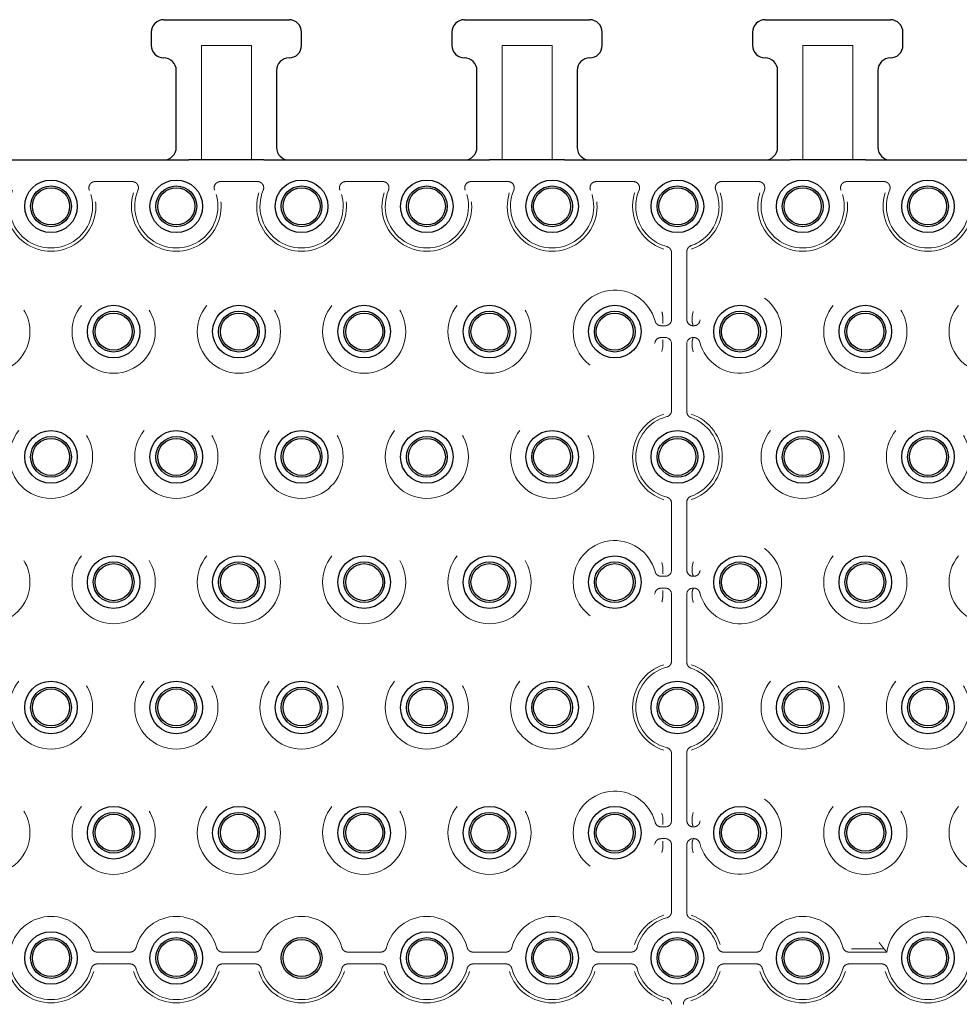
# Model space of a CAD drawing. Units: millimetres. Extents: x 11 to 205, y 5 to 292.
# Drawn here: x 81 to 88, y 221 to 229 of the extents above; entities that cross this region are included whole.
import ezdxf

# ---------------------------------------------------------------- set-up
doc = ezdxf.new("R2010")
doc.units = ezdxf.units.MM
doc.linetypes.add('HIDDEN', pattern=[1.905, 1.27, -0.635])

msp = doc.modelspace()

# ---------------------------------------------------------------- linework, layer by layer
at = {"color": 7, "linetype": 'Continuous', "lineweight": 25}
for p, q in [((81.813, 228.8325), (82.813, 228.8325)), ((84.213, 228.8325), (85.213, 228.8325)), ((86.613, 228.8325), (87.613, 228.8325)), ((81.713, 228.7325), (81.713, 228.6275)), ((82.913, 228.6275), (82.913, 228.7325)), ((84.113, 228.7325), (84.113, 228.6275)), ((85.313, 228.6275), (85.313, 228.7325)), ((86.513, 228.7325), (86.513, 228.6275)), ((87.713, 228.6275), (87.713, 228.7325)), ((81.913, 227.8125), (81.913, 228.4275)), ((82.713, 228.4275), (82.713, 227.8125)), ((84.313, 227.8125), (84.313, 228.4275)), ((85.113, 228.4275), (85.113, 227.8125)), ((86.713, 227.8125), (86.713, 228.4275)), ((87.513, 228.4275), (87.513, 227.8125)), ((80.213, 227.7125), (82.013, 227.7125)), ((82.613, 227.7125), (82.013, 227.7125)), ((82.613, 227.7125), (84.413, 227.7125)), ((85.013, 227.7125), (84.413, 227.7125)), ((85.013, 227.7125), (86.813, 227.7125)), ((87.413, 227.7125), (86.813, 227.7125)), ((87.413, 227.7125), (89.213, 227.7125))]:
    msp.add_line(p, q, dxfattribs=at)
at = {"color": 7, "linetype": 'HIDDEN', "lineweight": 18}
for p, q in [((82.113, 227.7125), (82.113, 228.6275)), ((82.113, 228.6275), (82.513, 228.6275)), ((82.513, 228.6275), (82.513, 227.7125)), ((84.513, 228.6275), (84.913, 228.6275)), ((84.513, 227.7125), (84.513, 228.6275)), ((84.913, 228.6275), (84.913, 227.7125)), ((86.913, 227.7125), (86.913, 228.6275)), ((86.913, 228.6275), (87.313, 228.6275)), ((87.313, 228.6275), (87.313, 227.7125)), ((81.2652, 227.5404), (81.5608, 227.5404)), ((82.2652, 227.5404), (82.5608, 227.5404)), ((83.2652, 227.5404), (83.5608, 227.5404)), ((84.2652, 227.5404), (84.5608, 227.5404)), ((85.2652, 227.5404), (85.5608, 227.5404)), ((86.2652, 227.5404), (86.5608, 227.5404)), ((87.2652, 227.5404), (87.5608, 227.5404)), ((85.866, 226.4395), (85.866, 226.973)), ((85.988, 226.9814), (85.988, 226.9538)), ((85.988, 226.9538), (85.988, 226.4657)), ((85.7958, 226.4657), (85.796, 226.4638)), ((85.796, 226.4162), (85.796, 226.4638)), ((85.988, 226.4657), (85.988, 226.4396)), ((86.0309, 226.4635), (86.0311, 226.4657)), ((86.0309, 226.4163), (86.0309, 226.4635)), ((85.7825, 226.3895), (85.816, 226.3895)), ((86.0309, 226.4163), (86.0309, 226.4163)), ((86.038, 226.3895), (86.0435, 226.3895)), ((85.816, 226.2954), (85.7825, 226.2954)), ((86.0435, 226.2954), (86.038, 226.2954)), ((85.796, 226.2212), (85.7958, 226.2192)), ((85.796, 226.2688), (85.796, 226.2687)), ((85.796, 226.2687), (85.796, 226.2212)), ((85.866, 225.712), (85.866, 226.2454)), ((85.988, 226.2454), (85.988, 226.2192)), ((85.988, 226.2192), (85.988, 225.7311)), ((86.0309, 226.2686), (86.0309, 226.2214)), ((86.0309, 226.2686), (86.0309, 226.2686)), ((86.0311, 226.2192), (86.0309, 226.2214)), ((85.988, 225.7311), (85.988, 225.7035)), ((85.866, 224.4395), (85.866, 224.973)), ((85.988, 224.9814), (85.988, 224.9538)), ((85.988, 224.9538), (85.988, 224.4657)), ((85.7825, 224.3895), (85.816, 224.3895)), ((85.7958, 224.4657), (85.796, 224.4638)), ((85.796, 224.4162), (85.796, 224.4638)), ((85.796, 224.4162), (85.796, 224.4162)), ((85.988, 224.4657), (85.988, 224.4396)), ((86.0309, 224.4635), (86.0311, 224.4657)), ((86.0309, 224.4635), (86.0309, 224.4163)), ((86.0309, 224.4163), (86.0309, 224.4163)), ((86.038, 224.3895), (86.0435, 224.3895)), ((85.816, 224.2954), (85.7825, 224.2954)), ((85.796, 224.2687), (85.796, 224.2212)), ((85.866, 223.712), (85.866, 224.2454)), ((85.988, 224.2454), (85.988, 224.2192)), ((86.0309, 224.2686), (86.0309, 224.2214)), ((86.0309, 224.2686), (86.0309, 224.2686)), ((86.0435, 224.2954), (86.038, 224.2954)), ((85.796, 224.2212), (85.7958, 224.2192)), ((85.988, 224.2192), (85.988, 223.7311)), ((86.0311, 224.2192), (86.0309, 224.2214)), ((85.988, 223.7311), (85.988, 223.7035)), ((85.988, 222.9814), (85.988, 222.9538)), ((85.866, 222.4395), (85.866, 222.973)), ((85.988, 222.9538), (85.988, 222.4657)), ((85.7958, 222.4657), (85.796, 222.4638)), ((85.796, 222.4638), (85.796, 222.4162)), ((85.988, 222.4657), (85.988, 222.4396)), ((86.0309, 222.4635), (86.0311, 222.4657)), ((86.0309, 222.4635), (86.0309, 222.4163)), ((85.7825, 222.3895), (85.816, 222.3895)), ((86.0309, 222.4163), (86.0309, 222.4163)), ((86.038, 222.3895), (86.0435, 222.3895)), ((85.816, 222.2954), (85.7825, 222.2954)), ((85.796, 222.2687), (85.796, 222.2212)), ((86.0309, 222.2686), (86.0309, 222.2214)), ((86.0309, 222.2686), (86.0309, 222.2686)), ((86.0435, 222.2954), (86.038, 222.2954)), ((85.796, 222.2212), (85.7958, 222.2192)), ((85.866, 221.712), (85.866, 222.2454)), ((85.988, 222.2454), (85.988, 222.2192)), ((85.988, 222.2192), (85.988, 221.7311)), ((86.0311, 222.2192), (86.0309, 222.2214)), ((85.988, 221.7311), (85.988, 221.7035)), ((87.3023, 221.4158), (87.5623, 221.4158)), ((81.2825, 221.3895), (81.5435, 221.3895)), ((82.2825, 221.3895), (82.5435, 221.3895)), ((83.2825, 221.3895), (83.5435, 221.3895)), ((84.2825, 221.3895), (84.5435, 221.3895)), ((85.2825, 221.3895), (85.5435, 221.3895)), ((86.2825, 221.3895), (86.5435, 221.3895)), ((87.2825, 221.3895), (87.5843, 221.3895)), ((81.5435, 221.2954), (81.2825, 221.2954)), ((82.5435, 221.2954), (82.2825, 221.2954)), ((83.5435, 221.2954), (83.2825, 221.2954)), ((84.5435, 221.2954), (84.2825, 221.2954)), ((85.5435, 221.2954), (85.2825, 221.2954)), ((86.5435, 221.2954), (86.2825, 221.2954)), ((87.5435, 221.2954), (87.2825, 221.2954))]:
    msp.add_line(p, q, dxfattribs=at)
at = {"color": 7, "linetype": 'HIDDEN', "lineweight": 18, "flags": 128}
for points in [[(86.038, 226.5039), (86.038, 226.5039), (86.0379, 226.5032), (86.0311, 226.4657)], [(85.7958, 226.2192), (85.7899, 226.1857), (85.7897, 226.185), (85.7897, 226.185)], [(86.038, 226.181), (86.038, 226.181), (86.0379, 226.1817), (86.0311, 226.2192)], [(85.7958, 224.4657), (85.7899, 224.4992), (85.7897, 224.4999), (85.7897, 224.4999)], [(86.038, 224.5039), (86.038, 224.5039), (86.0379, 224.5032), (86.0311, 224.4657)], [(86.038, 224.181), (86.038, 224.181), (86.0379, 224.1817), (86.0311, 224.2192)], [(86.038, 222.5039), (86.038, 222.5039), (86.0379, 222.5032), (86.0311, 222.4657)], [(85.7958, 222.4657), (85.7899, 222.4992), (85.7897, 222.4999), (85.7897, 222.4999)], [(85.7958, 222.2192), (85.7899, 222.1857), (85.7897, 222.185), (85.7897, 222.185)], [(86.0311, 222.2192), (86.0379, 222.1817), (86.038, 222.181), (86.038, 222.181)]]:
    msp.add_lwpolyline(points, dxfattribs=at)
at = {"color": 7, "linetype": 'Continuous', "lineweight": 25}
for centre, radius in [((80.913, 227.3425), 0.21), ((81.913, 227.3425), 0.21), ((82.913, 227.3425), 0.21), ((83.913, 227.3425), 0.21), ((84.913, 227.3425), 0.21), ((85.913, 227.3425), 0.21), ((86.913, 227.3425), 0.21), ((87.913, 227.3425), 0.21), ((80.913, 227.3425), 0.1627), ((80.913, 227.3425), 0.1478), ((81.913, 227.3425), 0.1627), ((81.913, 227.3425), 0.1478), ((82.913, 227.3425), 0.1627), ((82.913, 227.3425), 0.1478), ((83.913, 227.3425), 0.1627), ((83.913, 227.3425), 0.1478), ((84.913, 227.3425), 0.1627), ((84.913, 227.3425), 0.1478), ((85.913, 227.3425), 0.1627), ((85.913, 227.3425), 0.1478), ((86.913, 227.3425), 0.1627), ((86.913, 227.3425), 0.1478), ((87.913, 227.3425), 0.1627), ((87.913, 227.3425), 0.1478), ((81.413, 226.3425), 0.21), ((82.413, 226.3425), 0.21), ((83.413, 226.3425), 0.21), ((84.413, 226.3425), 0.21), ((85.413, 226.3425), 0.21), ((86.413, 226.3425), 0.21), ((87.413, 226.3425), 0.21), ((81.413, 226.3425), 0.1627), ((81.413, 226.3425), 0.1478), ((82.413, 226.3425), 0.1627), ((82.413, 226.3425), 0.1478), ((83.413, 226.3425), 0.1627), ((83.413, 226.3425), 0.1478), ((84.413, 226.3425), 0.1627), ((84.413, 226.3425), 0.1478), ((85.413, 226.3425), 0.1627), ((85.413, 226.3425), 0.1478), ((86.413, 226.3425), 0.1627), ((86.413, 226.3425), 0.1478), ((87.413, 226.3425), 0.1627), ((87.413, 226.3425), 0.1478), ((80.913, 225.3425), 0.21), ((80.913, 225.3425), 0.1627), ((80.913, 225.3425), 0.1478), ((81.913, 225.3425), 0.21), ((81.913, 225.3425), 0.1627), ((81.913, 225.3425), 0.1478), ((82.913, 225.3425), 0.21), ((82.913, 225.3425), 0.1627), ((82.913, 225.3425), 0.1478), ((83.913, 225.3425), 0.21), ((83.913, 225.3425), 0.1627), ((83.913, 225.3425), 0.1478), ((84.913, 225.3425), 0.21), ((84.913, 225.3425), 0.1627), ((84.913, 225.3425), 0.1478), ((85.913, 225.3425), 0.21), ((85.913, 225.3425), 0.1627), ((85.913, 225.3425), 0.1478), ((86.913, 225.3425), 0.21), ((86.913, 225.3425), 0.1627), ((86.913, 225.3425), 0.1478), ((87.913, 225.3425), 0.21), ((87.913, 225.3425), 0.1627), ((87.913, 225.3425), 0.1478), ((81.413, 224.3425), 0.21), ((82.413, 224.3425), 0.21), ((83.413, 224.3425), 0.21), ((84.413, 224.3425), 0.21), ((85.413, 224.3425), 0.21), ((86.413, 224.3425), 0.21), ((87.413, 224.3425), 0.21), ((81.413, 224.3425), 0.1627), ((81.413, 224.3425), 0.1478), ((82.413, 224.3425), 0.1627), ((82.413, 224.3425), 0.1478), ((83.413, 224.3425), 0.1627), ((83.413, 224.3425), 0.1478), ((84.413, 224.3425), 0.1627), ((84.413, 224.3425), 0.1478), ((85.413, 224.3425), 0.1627), ((85.413, 224.3425), 0.1478), ((86.413, 224.3425), 0.1627), ((86.413, 224.3425), 0.1478), ((87.413, 224.3425), 0.1627), ((87.413, 224.3425), 0.1478), ((80.913, 223.3425), 0.21), ((81.913, 223.3425), 0.21), ((82.913, 223.3425), 0.21), ((83.913, 223.3425), 0.21), ((84.913, 223.3425), 0.21), ((85.913, 223.3425), 0.21), ((86.913, 223.3425), 0.21), ((87.913, 223.3425), 0.21), ((80.913, 223.3425), 0.1627), ((80.913, 223.3425), 0.1478), ((81.913, 223.3425), 0.1627), ((81.913, 223.3425), 0.1478), ((82.913, 223.3425), 0.1627), ((82.913, 223.3425), 0.1478), ((83.913, 223.3425), 0.1627), ((83.913, 223.3425), 0.1478), ((84.913, 223.3425), 0.1627), ((84.913, 223.3425), 0.1478), ((85.913, 223.3425), 0.1627), ((85.913, 223.3425), 0.1478), ((86.913, 223.3425), 0.1627), ((86.913, 223.3425), 0.1478), ((87.913, 223.3425), 0.1627), ((87.913, 223.3425), 0.1478), ((81.413, 222.3425), 0.21), ((81.413, 222.3425), 0.1627), ((82.413, 222.3425), 0.21), ((82.413, 222.3425), 0.1627), ((83.413, 222.3425), 0.21), ((83.413, 222.3425), 0.1627), ((84.413, 222.3425), 0.21), ((84.413, 222.3425), 0.1627), ((85.413, 222.3425), 0.21), ((85.413, 222.3425), 0.1627), ((86.413, 222.3425), 0.21), ((86.413, 222.3425), 0.1627), ((87.413, 222.3425), 0.21), ((87.413, 222.3425), 0.1627), ((81.413, 222.3425), 0.1478), ((82.413, 222.3425), 0.1478), ((83.413, 222.3425), 0.1478), ((84.413, 222.3425), 0.1478), ((85.413, 222.3425), 0.1478), ((86.413, 222.3425), 0.1478), ((87.413, 222.3425), 0.1478), ((80.913, 221.3425), 0.21), ((80.913, 221.3425), 0.1627), ((80.913, 221.3425), 0.1478), ((81.913, 221.3425), 0.21), ((81.913, 221.3425), 0.1627), ((81.913, 221.3425), 0.1478), ((82.913, 221.3425), 0.1635), ((82.913, 221.3425), 0.1478), ((83.913, 221.3425), 0.21), ((83.913, 221.3425), 0.1627), ((83.913, 221.3425), 0.1478), ((84.913, 221.3425), 0.21), ((84.913, 221.3425), 0.1627), ((84.913, 221.3425), 0.1478), ((85.913, 221.3425), 0.21), ((85.913, 221.3425), 0.1627), ((85.913, 221.3425), 0.1478), ((86.913, 221.3425), 0.21), ((86.913, 221.3425), 0.1627), ((86.913, 221.3425), 0.1478), ((87.913, 221.3425), 0.21), ((87.913, 221.3425), 0.1627), ((87.913, 221.3425), 0.1478)]:
    msp.add_circle(centre, radius, dxfattribs=at)
at = {"color": 7, "linetype": 'HIDDEN', "lineweight": 18}
for centre in [(80.413, 226.3425), (81.413, 226.3425), (82.413, 226.3425), (83.413, 226.3425), (84.413, 226.3425), (87.413, 226.3425), (88.413, 226.3425), (80.913, 225.3425), (81.913, 225.3425), (82.913, 225.3425), (83.913, 225.3425), (84.913, 225.3425), (86.913, 225.3425), (87.913, 225.3425), (80.413, 224.3425), (81.413, 224.3425), (82.413, 224.3425), (83.413, 224.3425), (84.413, 224.3425), (87.413, 224.3425), (88.413, 224.3425), (80.913, 223.3425), (81.913, 223.3425), (82.913, 223.3425), (83.913, 223.3425), (84.913, 223.3425), (86.913, 223.3425), (87.913, 223.3425), (80.413, 222.3425), (81.413, 222.3425), (82.413, 222.3425), (83.413, 222.3425), (84.413, 222.3425), (87.413, 222.3425), (88.413, 222.3425)]:
    msp.add_circle(centre, 0.3321, dxfattribs=at)
at = {"color": 7, "linetype": 'Continuous', "lineweight": 25}
for centre, start, end in [((81.813, 228.7325), 90, 180), ((82.813, 228.7325), 0, 90), ((84.213, 228.7325), 90, 180), ((85.213, 228.7325), 0, 90), ((86.613, 228.7325), 90, 180), ((87.613, 228.7325), 0, 90), ((81.813, 228.6275), 180, 270), ((82.813, 228.6275), 270, 0), ((84.213, 228.6275), 180, 270), ((85.213, 228.6275), 270, 0), ((86.613, 228.6275), 180, 270), ((87.613, 228.6275), 270, 0), ((81.813, 228.4275), 0, 90), ((82.813, 228.4275), 90, 180), ((84.213, 228.4275), 0, 90), ((85.213, 228.4275), 90, 180), ((86.613, 228.4275), 0, 90), ((87.613, 228.4275), 90, 180), ((81.813, 227.8125), 270, 0), ((82.813, 227.8125), 180, 270), ((84.213, 227.8125), 270, 0), ((85.213, 227.8125), 180, 270), ((86.613, 227.8125), 270, 0), ((87.613, 227.8125), 180, 270)]:
    msp.add_arc(centre, 0.1, start, end, dxfattribs=at)
at = {"color": 7, "linetype": 'HIDDEN', "lineweight": 18}
for centre, radius, start, end in [((80.913, 227.3425), 0.3321, 157.21247, 22.78753), ((81.913, 227.3425), 0.3321, 157.21247, 22.78753), ((82.913, 227.3425), 0.3321, 157.21247, 22.78753), ((83.913, 227.3425), 0.3321, 157.21247, 22.78753), ((84.913, 227.3425), 0.3321, 157.21247, 22.78753), ((85.913, 227.3425), 0.3321, 157.21247, 255.28619), ((85.913, 227.3425), 0.3321, 289.09873, 22.78753), ((86.913, 227.3425), 0.3321, 157.21247, 22.78753), ((87.913, 227.3425), 0.3321, 157.21247, 22.78753), ((80.913, 227.3425), 0.3583, 162.6556, 17.3444), ((81.913, 227.3425), 0.3583, 162.6556, 17.3444), ((82.913, 227.3425), 0.3583, 162.6556, 17.3444), ((83.913, 227.3425), 0.3583, 162.6556, 17.3444), ((84.913, 227.3425), 0.3583, 162.6556, 17.3444), ((85.913, 227.3425), 0.3583, 162.6556, 252.4248), ((85.913, 227.3425), 0.3583, 287.82791, 17.3444), ((86.913, 227.3425), 0.3583, 162.6556, 17.3444), ((87.913, 227.3425), 0.3583, 162.6556, 17.3444), ((85.413, 226.3425), 0.3321, 14.71381, 345.28619), ((86.413, 226.3425), 0.3321, 194.71381, 165.28619), ((85.913, 225.3425), 0.3583, 107.5752, 252.4248), ((85.913, 225.3425), 0.3321, 104.71381, 255.28619), ((85.913, 225.3425), 0.3321, 289.09873, 70.90127), ((85.913, 225.3425), 0.3583, 287.82791, 72.17209), ((85.413, 224.3425), 0.3321, 14.71381, 345.28619), ((86.413, 224.3425), 0.3321, 194.71381, 165.28619), ((85.913, 223.3425), 0.3583, 107.5752, 252.4248), ((85.913, 223.3425), 0.3583, 287.82791, 72.17209), ((85.913, 223.3425), 0.3321, 104.71381, 255.28619), ((85.913, 223.3425), 0.3321, 289.09873, 70.90127), ((85.413, 222.3425), 0.3321, 14.71381, 345.28619), ((86.413, 222.3425), 0.3321, 194.71381, 165.28619), ((80.913, 221.3425), 0.3321, 14.71381, 165.28619), ((81.913, 221.3425), 0.3321, 14.71381, 165.28619), ((82.913, 221.3425), 0.3321, 14.71381, 165.28619), ((83.913, 221.3425), 0.3321, 14.71381, 165.28619), ((84.913, 221.3425), 0.3321, 14.71381, 165.28619), ((85.913, 221.3425), 0.3583, 107.5752, 162.4248), ((85.913, 221.3425), 0.3321, 104.71381, 165.28619), ((85.913, 221.3425), 0.3321, 14.71381, 70.90127), ((85.913, 221.3425), 0.3583, 17.5752, 72.17209), ((86.913, 221.3425), 0.3321, 14.71381, 165.28619), ((87.913, 221.3425), 0.3321, 14.71381, 171.85203), ((80.913, 221.3425), 0.3321, 194.71381, 345.28619), ((81.913, 221.3425), 0.3321, 194.71381, 345.28619), ((82.913, 221.3425), 0.3321, 194.71381, 345.28619), ((83.913, 221.3425), 0.3321, 194.71381, 345.28619), ((84.913, 221.3425), 0.3321, 194.71381, 345.28619), ((85.913, 221.3425), 0.3321, 194.71381, 255.28619), ((85.913, 221.3425), 0.3321, 284.71381, 345.28619), ((86.913, 221.3425), 0.3321, 194.71381, 345.28619), ((87.913, 221.3425), 0.3321, 194.71381, 345.28619), ((80.913, 221.3425), 0.3583, 197.5752, 342.4248), ((81.913, 221.3425), 0.3583, 197.5752, 342.4248), ((82.913, 221.3425), 0.3583, 197.5752, 342.4248), ((83.913, 221.3425), 0.3583, 197.5752, 342.4248), ((84.913, 221.3425), 0.3583, 197.5752, 342.4248), ((85.913, 221.3425), 0.3583, 197.5752, 252.4248), ((85.913, 221.3425), 0.3583, 287.5752, 342.4248), ((86.913, 221.3425), 0.3583, 197.5752, 342.4248), ((87.913, 221.3425), 0.3583, 197.5752, 342.4248)]:
    msp.add_arc(centre, radius, start, end, dxfattribs=at)
for centre, major_axis, ratio, start_param, end_param in [((85.8159, 226.4396), (-0.0354, 0.0354), 0.998783, 2.356803, 3.926382), ((86.038, 226.4396), (0, 0.05), 0.999391, 1.570796, 3.141593), ((85.8159, 226.2454), (-0.0354, -0.0354), 0.998783, 2.356803, 3.926382), ((86.038, 226.2454), (0, -0.05), 0.999391, 3.141593, 4.712389), ((85.8159, 224.4396), (-0.0354, 0.0354), 0.998783, 2.356803, 3.926382), ((86.038, 224.4396), (0, 0.05), 0.999391, 1.570796, 3.141593), ((85.8159, 224.2454), (-0.0354, -0.0354), 0.998783, 2.356803, 3.926382), ((86.038, 224.2454), (0, -0.05), 0.999391, 3.141593, 4.712389), ((85.8159, 222.4396), (-0.0354, 0.0354), 0.998783, 2.356803, 3.926382), ((86.038, 222.4396), (0, 0.05), 0.999391, 1.570796, 3.141593), ((85.8159, 222.2454), (-0.0354, -0.0354), 0.998783, 2.356803, 3.926382), ((86.038, 222.2454), (0, -0.05), 0.999391, 3.141593, 4.712389)]:
    msp.add_ellipse(centre, major_axis=major_axis, ratio=ratio, start_param=start_param, end_param=end_param, dxfattribs=at)
for points, knots in [([(81.2652, 227.5404), (81.2596, 227.5398), (81.2484, 227.5387), (81.2334, 227.5301), (81.222, 227.5174), (81.2156, 227.5016), (81.2145, 227.4854), (81.2177, 227.4756), (81.2192, 227.4711)], [0, 0, 0, 0, 0.17153, 0.343048, 0.514333, 0.68548, 0.856598, 1, 1, 1, 1]), ([(81.6069, 227.4711), (81.6086, 227.4765), (81.6119, 227.4873), (81.6097, 227.5044), (81.6024, 227.5198), (81.5904, 227.5319), (81.5758, 227.5392), (81.5655, 227.54), (81.5608, 227.5404)], [0, 0, 0, 0, 0.171533, 0.343056, 0.514394, 0.685483, 0.856603, 1, 1, 1, 1]), ([(82.2652, 227.5404), (82.2596, 227.5398), (82.2484, 227.5387), (82.2334, 227.5301), (82.222, 227.5174), (82.2156, 227.5016), (82.2145, 227.4854), (82.2177, 227.4756), (82.2192, 227.4711)], [0, 0, 0, 0, 0.171522, 0.343047, 0.514332, 0.68548, 0.856598, 1, 1, 1, 1]), ([(82.6069, 227.4711), (82.6086, 227.4765), (82.6119, 227.4873), (82.6097, 227.5044), (82.6024, 227.5198), (82.5904, 227.5319), (82.5758, 227.5392), (82.5655, 227.54), (82.5608, 227.5404)], [0, 0, 0, 0, 0.171534, 0.343058, 0.514396, 0.685483, 0.856603, 1, 1, 1, 1]), ([(83.2652, 227.5404), (83.2596, 227.5398), (83.2484, 227.5387), (83.2334, 227.5301), (83.222, 227.5174), (83.2156, 227.5016), (83.2145, 227.4854), (83.2177, 227.4756), (83.2192, 227.4711)], [0, 0, 0, 0, 0.171522, 0.343047, 0.514332, 0.68548, 0.856598, 1, 1, 1, 1]), ([(83.6069, 227.4711), (83.6086, 227.4765), (83.6119, 227.4873), (83.6097, 227.5044), (83.6024, 227.5198), (83.5904, 227.5319), (83.5758, 227.5392), (83.5655, 227.54), (83.5608, 227.5404)], [0, 0, 0, 0, 0.171533, 0.343057, 0.514395, 0.685483, 0.856603, 1, 1, 1, 1]), ([(84.2652, 227.5404), (84.2596, 227.5398), (84.2484, 227.5387), (84.2334, 227.5301), (84.222, 227.5174), (84.2156, 227.5016), (84.2145, 227.4854), (84.2177, 227.4756), (84.2192, 227.4711)], [0, 0, 0, 0, 0.171523, 0.343049, 0.51433, 0.685478, 0.856597, 1, 1, 1, 1]), ([(84.6069, 227.4711), (84.6086, 227.4765), (84.6119, 227.4873), (84.6097, 227.5044), (84.6024, 227.5198), (84.5904, 227.5319), (84.5758, 227.5392), (84.5655, 227.54), (84.5608, 227.5404)], [0, 0, 0, 0, 0.171533, 0.343057, 0.514399, 0.685482, 0.856602, 1, 1, 1, 1]), ([(85.2652, 227.5404), (85.2596, 227.5398), (85.2484, 227.5387), (85.2334, 227.5301), (85.222, 227.5174), (85.2156, 227.5016), (85.2145, 227.4854), (85.2177, 227.4756), (85.2192, 227.4711)], [0, 0, 0, 0, 0.17153, 0.343048, 0.514333, 0.68548, 0.856598, 1, 1, 1, 1]), ([(85.6069, 227.4711), (85.6086, 227.4765), (85.6119, 227.4873), (85.6097, 227.5044), (85.6024, 227.5198), (85.5904, 227.5319), (85.5758, 227.5392), (85.5655, 227.54), (85.5608, 227.5404)], [0, 0, 0, 0, 0.171533, 0.343056, 0.514394, 0.685483, 0.856603, 1, 1, 1, 1]), ([(86.2652, 227.5404), (86.2596, 227.5398), (86.2484, 227.5387), (86.2334, 227.5301), (86.222, 227.5174), (86.2156, 227.5016), (86.2145, 227.4854), (86.2177, 227.4756), (86.2192, 227.4711)], [0, 0, 0, 0, 0.171522, 0.343047, 0.514332, 0.68548, 0.856598, 1, 1, 1, 1]), ([(86.6069, 227.4711), (86.6086, 227.4765), (86.6119, 227.4873), (86.6097, 227.5044), (86.6024, 227.5198), (86.5904, 227.5319), (86.5758, 227.5392), (86.5655, 227.54), (86.5608, 227.5404)], [0, 0, 0, 0, 0.171534, 0.343058, 0.514396, 0.685483, 0.856603, 1, 1, 1, 1]), ([(87.2652, 227.5404), (87.2596, 227.5398), (87.2484, 227.5387), (87.2334, 227.5301), (87.222, 227.5174), (87.2156, 227.5016), (87.2145, 227.4854), (87.2177, 227.4756), (87.2192, 227.4711)], [0, 0, 0, 0, 0.171536, 0.343053, 0.514332, 0.685482, 0.856598, 1, 1, 1, 1]), ([(87.6069, 227.4711), (87.6086, 227.4765), (87.6119, 227.4873), (87.6097, 227.5044), (87.6024, 227.5198), (87.5904, 227.5319), (87.5758, 227.5392), (87.5655, 227.54), (87.5608, 227.5404)], [0, 0, 0, 0, 0.171532, 0.343054, 0.514395, 0.685477, 0.856596, 1, 1, 1, 1]), ([(85.866, 226.973), (85.8654, 226.9786), (85.8643, 226.9898), (85.8557, 227.0047), (85.8435, 227.016), (85.8334, 227.0196), (85.8287, 227.0213)], [0, 0, 0, 0, 0.256683, 0.513448, 0.770062, 1, 1, 1, 1]), ([(86.0217, 227.0287), (86.0165, 227.0263), (86.0063, 227.0216), (85.995, 227.0086), (85.9889, 226.9945), (85.9883, 226.9852), (85.988, 226.9814)], [0, 0, 0, 0, 0.272298, 0.544602, 0.817071, 1, 1, 1, 1]), ([(85.7958, 226.4657), (85.7942, 226.4769), (85.7925, 226.4884), (85.7898, 226.4996), (85.7897, 226.4999), (85.7897, 226.4999)], [0, 0, 0, 0, 0.979147, 0.999827, 1, 1, 1, 1]), ([(85.7342, 226.4268), (85.7362, 226.4215), (85.7401, 226.4109), (85.7522, 226.3987), (85.7669, 226.3909), (85.7775, 226.39), (85.7825, 226.3895)], [0, 0, 0, 0, 0.256771, 0.513487, 0.77007, 1, 1, 1, 1]), ([(85.7969, 226.4086), (85.7969, 226.4086), (85.7968, 226.4098), (85.7965, 226.4123), (85.7962, 226.4149), (85.796, 226.4162)], [0, 0, 0, 0, 0.008786, 0.515765, 1, 1, 1, 1]), ([(86.038, 226.3967), (86.038, 226.3967), (86.036, 226.4019), (86.0337, 226.4084), (86.0313, 226.4151), (86.0309, 226.4163)], [0, 0, 0, 0, 0.005025, 0.817046, 1, 1, 1, 1]), ([(86.0435, 226.3895), (86.0491, 226.3901), (86.0604, 226.3912), (86.0753, 226.3998), (86.0865, 226.412), (86.0901, 226.4221), (86.0919, 226.4268)], [0, 0, 0, 0, 0.256704, 0.513445, 0.770056, 1, 1, 1, 1]), ([(85.7825, 226.2954), (85.7769, 226.2948), (85.7657, 226.2937), (85.7508, 226.2851), (85.7395, 226.2729), (85.7359, 226.2629), (85.7342, 226.2581)], [0, 0, 0, 0, 0.256747, 0.513496, 0.770124, 1, 1, 1, 1]), ([(85.7969, 226.2764), (85.7969, 226.2763), (85.7968, 226.275), (85.7965, 226.2726), (85.7962, 226.27), (85.796, 226.2688)], [0, 0, 0, 0, 0.008787, 0.515766, 1, 1, 1, 1]), ([(86.038, 226.2882), (86.038, 226.2882), (86.036, 226.283), (86.0337, 226.2765), (86.0313, 226.2699), (86.0309, 226.2686)], [0, 0, 0, 0, 0.005025, 0.817046, 1, 1, 1, 1]), ([(86.0919, 226.2581), (86.0899, 226.2634), (86.086, 226.274), (86.0738, 226.2862), (86.0592, 226.294), (86.0486, 226.295), (86.0435, 226.2954)], [0, 0, 0, 0, 0.2566991, 0.5134251, 0.7700606, 1, 1, 1, 1]), ([(85.8287, 225.6636), (85.834, 225.6656), (85.8446, 225.6695), (85.8568, 225.6817), (85.8646, 225.6963), (85.8655, 225.7069), (85.866, 225.712)], [0, 0, 0, 0, 0.256723, 0.513476, 0.770059, 1, 1, 1, 1]), ([(85.988, 225.7035), (85.9886, 225.6979), (85.9897, 225.6866), (85.9983, 225.6717), (86.0096, 225.6614), (86.0182, 225.6577), (86.0217, 225.6562)], [0, 0, 0, 0, 0.272655, 0.545349, 0.817912, 1, 1, 1, 1]), ([(85.866, 224.973), (85.8654, 224.9786), (85.8643, 224.9898), (85.8557, 225.0047), (85.8435, 225.016), (85.8334, 225.0196), (85.8287, 225.0213)], [0, 0, 0, 0, 0.256693, 0.513467, 0.77009, 1, 1, 1, 1]), ([(86.0217, 225.0287), (86.0165, 225.0263), (86.0063, 225.0216), (85.995, 225.0085), (85.9889, 224.9945), (85.9883, 224.9852), (85.988, 224.9814)], [0, 0, 0, 0, 0.272303, 0.544684, 0.817068, 1, 1, 1, 1]), ([(85.7342, 224.4268), (85.7362, 224.4215), (85.7401, 224.4109), (85.7522, 224.3987), (85.7669, 224.3909), (85.7775, 224.39), (85.7825, 224.3895)], [0, 0, 0, 0, 0.2566991, 0.5134251, 0.7700606, 1, 1, 1, 1]), ([(85.7969, 224.4086), (85.7969, 224.4086), (85.7968, 224.4099), (85.7965, 224.4123), (85.7962, 224.4149), (85.796, 224.4162)], [0, 0, 0, 0, 0.008787, 0.515765, 1, 1, 1, 1]), ([(86.0309, 224.4163), (86.0313, 224.4151), (86.0337, 224.4084), (86.036, 224.4019), (86.038, 224.3967), (86.038, 224.3967)], [0, 0, 0, 0, 0.1829544, 0.9949753, 1, 1, 1, 1]), ([(86.0435, 224.3895), (86.0491, 224.3901), (86.0604, 224.3912), (86.0753, 224.3998), (86.0865, 224.412), (86.0901, 224.422), (86.0919, 224.4268)], [0, 0, 0, 0, 0.25673, 0.513439, 0.770129, 1, 1, 1, 1]), ([(85.7825, 224.2954), (85.7769, 224.2948), (85.7657, 224.2937), (85.7508, 224.2851), (85.7395, 224.2729), (85.7359, 224.2629), (85.7342, 224.2581)], [0, 0, 0, 0, 0.256715, 0.513446, 0.770056, 1, 1, 1, 1]), ([(85.7969, 224.2763), (85.7969, 224.2763), (85.7968, 224.2752), (85.7965, 224.2726), (85.7962, 224.27), (85.796, 224.2687)], [0, 0, 0, 0, 0.008786, 0.515765, 1, 1, 1, 1]), ([(86.038, 224.2882), (86.038, 224.2882), (86.036, 224.283), (86.0337, 224.2765), (86.0313, 224.2699), (86.0309, 224.2686)], [0, 0, 0, 0, 0.005025, 0.817046, 1, 1, 1, 1]), ([(86.0919, 224.2581), (86.0899, 224.2634), (86.086, 224.274), (86.0738, 224.2862), (86.0592, 224.294), (86.0486, 224.295), (86.0435, 224.2954)], [0, 0, 0, 0, 0.256771, 0.513487, 0.77007, 1, 1, 1, 1]), ([(85.7958, 224.2192), (85.7942, 224.208), (85.7925, 224.1965), (85.7898, 224.1853), (85.7897, 224.185), (85.7897, 224.185)], [0, 0, 0, 0, 0.979147, 0.999827, 1, 1, 1, 1]), ([(85.8287, 223.6636), (85.834, 223.6656), (85.8446, 223.6695), (85.8568, 223.6816), (85.8646, 223.6963), (85.8655, 223.7069), (85.866, 223.712)], [0, 0, 0, 0, 0.256718, 0.513404, 0.770063, 1, 1, 1, 1]), ([(85.988, 223.7035), (85.9886, 223.6979), (85.9897, 223.6866), (85.9983, 223.6717), (86.0096, 223.6614), (86.0182, 223.6577), (86.0217, 223.6563)], [0, 0, 0, 0, 0.272678, 0.545311, 0.817897, 1, 1, 1, 1]), ([(85.866, 222.973), (85.8654, 222.9786), (85.8643, 222.9898), (85.8557, 223.0047), (85.8435, 223.016), (85.8334, 223.0196), (85.8287, 223.0213)], [0, 0, 0, 0, 0.256704, 0.513409, 0.770043, 1, 1, 1, 1]), ([(86.0217, 223.0287), (86.0165, 223.0263), (86.0063, 223.0216), (85.995, 223.0086), (85.9889, 222.9945), (85.9883, 222.9852), (85.988, 222.9814)], [0, 0, 0, 0, 0.2723583, 0.5446758, 0.8171585, 1, 1, 1, 1]), ([(85.7342, 222.4268), (85.7362, 222.4215), (85.7401, 222.4109), (85.7522, 222.3987), (85.7669, 222.3909), (85.7775, 222.39), (85.7825, 222.3895)], [0, 0, 0, 0, 0.2566991, 0.5134251, 0.7700606, 1, 1, 1, 1]), ([(86.0435, 222.3895), (86.0491, 222.3901), (86.0604, 222.3912), (86.0753, 222.3998), (86.0865, 222.412), (86.0901, 222.422), (86.0919, 222.4268)], [0, 0, 0, 0, 0.256704, 0.513445, 0.770056, 1, 1, 1, 1]), ([(85.796, 222.4162), (85.7962, 222.4149), (85.7965, 222.4123), (85.7968, 222.4099), (85.7969, 222.4086), (85.7969, 222.4086)], [0, 0, 0, 0, 0.484235, 0.991213, 1, 1, 1, 1]), ([(86.0309, 222.4163), (86.0313, 222.4151), (86.0337, 222.4084), (86.036, 222.4019), (86.038, 222.3967), (86.038, 222.3967)], [0, 0, 0, 0, 0.182954, 0.994975, 1, 1, 1, 1]), ([(85.7825, 222.2954), (85.7769, 222.2948), (85.7657, 222.2938), (85.7508, 222.2851), (85.7395, 222.2729), (85.7359, 222.2629), (85.7342, 222.2581)], [0, 0, 0, 0, 0.256715, 0.513446, 0.770056, 1, 1, 1, 1]), ([(85.7969, 222.2763), (85.7969, 222.2763), (85.7968, 222.275), (85.7965, 222.2726), (85.7962, 222.27), (85.796, 222.2687)], [0, 0, 0, 0, 0.008787, 0.515765, 1, 1, 1, 1]), ([(86.038, 222.2882), (86.038, 222.2882), (86.036, 222.283), (86.0337, 222.2765), (86.0313, 222.2699), (86.0309, 222.2686)], [0, 0, 0, 0, 0.005025, 0.817046, 1, 1, 1, 1]), ([(86.0919, 222.2581), (86.0899, 222.2634), (86.086, 222.274), (86.0738, 222.2862), (86.0592, 222.294), (86.0486, 222.295), (86.0435, 222.2954)], [0, 0, 0, 0, 0.2566991, 0.5134251, 0.7700606, 1, 1, 1, 1]), ([(85.8287, 221.6636), (85.834, 221.6656), (85.8446, 221.6695), (85.8568, 221.6816), (85.8646, 221.6963), (85.8655, 221.7069), (85.866, 221.712)], [0, 0, 0, 0, 0.256706, 0.513431, 0.770056, 1, 1, 1, 1]), ([(85.988, 221.7035), (85.9886, 221.6979), (85.9897, 221.6866), (85.9983, 221.6717), (86.0096, 221.6614), (86.0182, 221.6577), (86.0217, 221.6562)], [0, 0, 0, 0, 0.272661, 0.545319, 0.817888, 1, 1, 1, 1]), ([(81.2342, 221.4268), (81.2362, 221.4215), (81.2401, 221.4109), (81.2522, 221.3987), (81.2669, 221.3909), (81.2775, 221.39), (81.2825, 221.3895)], [0, 0, 0, 0, 0.256734, 0.513452, 0.77006, 1, 1, 1, 1]), ([(81.5435, 221.3895), (81.5491, 221.3901), (81.5604, 221.3912), (81.5753, 221.3998), (81.5865, 221.412), (81.5901, 221.422), (81.5919, 221.4268)], [0, 0, 0, 0, 0.256719, 0.513447, 0.770054, 1, 1, 1, 1]), ([(82.2342, 221.4268), (82.2362, 221.4215), (82.2401, 221.4109), (82.2522, 221.3987), (82.2669, 221.3909), (82.2775, 221.39), (82.2825, 221.3895)], [0, 0, 0, 0, 0.2567309, 0.5134472, 0.7700625, 1, 1, 1, 1]), ([(82.5435, 221.3895), (82.5491, 221.3901), (82.5604, 221.3912), (82.5753, 221.3998), (82.5865, 221.412), (82.5901, 221.422), (82.5919, 221.4268)], [0, 0, 0, 0, 0.256718, 0.513454, 0.77006, 1, 1, 1, 1]), ([(83.2342, 221.4268), (83.2362, 221.4215), (83.2401, 221.4109), (83.2522, 221.3987), (83.2669, 221.3909), (83.2775, 221.39), (83.2825, 221.3895)], [0, 0, 0, 0, 0.256737, 0.513455, 0.770061, 1, 1, 1, 1]), ([(83.5435, 221.3895), (83.5491, 221.3901), (83.5604, 221.3912), (83.5753, 221.3998), (83.5865, 221.412), (83.5901, 221.422), (83.5919, 221.4268)], [0, 0, 0, 0, 0.256718, 0.513454, 0.77006, 1, 1, 1, 1]), ([(84.2342, 221.4268), (84.2362, 221.4215), (84.2401, 221.4109), (84.2522, 221.3987), (84.2669, 221.3909), (84.2775, 221.39), (84.2825, 221.3895)], [0, 0, 0, 0, 0.256734, 0.513452, 0.77006, 1, 1, 1, 1]), ([(84.5435, 221.3895), (84.5491, 221.3901), (84.5604, 221.3912), (84.5753, 221.3998), (84.5865, 221.412), (84.5901, 221.422), (84.5919, 221.4268)], [0, 0, 0, 0, 0.256709, 0.513449, 0.770057, 1, 1, 1, 1]), ([(85.2342, 221.4268), (85.2362, 221.4215), (85.2401, 221.4109), (85.2522, 221.3987), (85.2669, 221.3909), (85.2775, 221.39), (85.2825, 221.3895)], [0, 0, 0, 0, 0.2567309, 0.5134472, 0.7700625, 1, 1, 1, 1]), ([(85.5435, 221.3895), (85.5491, 221.3901), (85.5604, 221.3912), (85.5753, 221.3998), (85.5865, 221.412), (85.5901, 221.422), (85.5919, 221.4268)], [0, 0, 0, 0, 0.256719, 0.513447, 0.770054, 1, 1, 1, 1]), ([(86.2342, 221.4268), (86.2362, 221.4215), (86.2401, 221.4109), (86.2522, 221.3987), (86.2669, 221.3909), (86.2775, 221.39), (86.2825, 221.3895)], [0, 0, 0, 0, 0.256736, 0.513446, 0.770062, 1, 1, 1, 1]), ([(86.5435, 221.3895), (86.5491, 221.3901), (86.5604, 221.3912), (86.5753, 221.3998), (86.5865, 221.412), (86.5901, 221.422), (86.5919, 221.4268)], [0, 0, 0, 0, 0.256718, 0.513454, 0.77006, 1, 1, 1, 1]), ([(87.2342, 221.4268), (87.2362, 221.4215), (87.2401, 221.4109), (87.2522, 221.3987), (87.2669, 221.3909), (87.2775, 221.39), (87.2825, 221.3895)], [0, 0, 0, 0, 0.2567283, 0.5134545, 0.7700719, 1, 1, 1, 1]), ([(87.5623, 221.4158), (87.5618, 221.4164), (87.5609, 221.4175), (87.5552, 221.4246), (87.5465, 221.4355), (87.5355, 221.4499), (87.5277, 221.4604), (87.5239, 221.4656), (87.5238, 221.4657)], [0, 0, 0, 0, 0.165267, 0.329863, 0.551192, 0.775974, 0.994728, 1, 1, 1, 1]), ([(87.5623, 221.4158), (87.5685, 221.4083), (87.5757, 221.3995), (87.5833, 221.3907), (87.5843, 221.3895)], [0, 0, 0, 0, 0.860324, 1, 1, 1, 1]), ([(81.2825, 221.2954), (81.2769, 221.2948), (81.2657, 221.2937), (81.2508, 221.2851), (81.2395, 221.2729), (81.2359, 221.2629), (81.2342, 221.2581)], [0, 0, 0, 0, 0.256709, 0.513449, 0.770057, 1, 1, 1, 1]), ([(81.5919, 221.2581), (81.5899, 221.2634), (81.586, 221.274), (81.5738, 221.2862), (81.5592, 221.294), (81.5486, 221.295), (81.5435, 221.2954)], [0, 0, 0, 0, 0.256733, 0.513448, 0.770071, 1, 1, 1, 1]), ([(82.2825, 221.2954), (82.2769, 221.2948), (82.2657, 221.2937), (82.2508, 221.2851), (82.2395, 221.2729), (82.2359, 221.2629), (82.2342, 221.2581)], [0, 0, 0, 0, 0.256718, 0.513454, 0.77006, 1, 1, 1, 1]), ([(82.5919, 221.2581), (82.5899, 221.2634), (82.586, 221.274), (82.5738, 221.2862), (82.5592, 221.294), (82.5486, 221.295), (82.5435, 221.2954)], [0, 0, 0, 0, 0.256733, 0.513439, 0.770072, 1, 1, 1, 1]), ([(83.2825, 221.2954), (83.2769, 221.2948), (83.2657, 221.2937), (83.2508, 221.2851), (83.2395, 221.2729), (83.2359, 221.2629), (83.2342, 221.2581)], [0, 0, 0, 0, 0.256719, 0.513447, 0.770054, 1, 1, 1, 1]), ([(83.5919, 221.2581), (83.5899, 221.2634), (83.586, 221.274), (83.5738, 221.2862), (83.5592, 221.294), (83.5486, 221.295), (83.5435, 221.2954)], [0, 0, 0, 0, 0.256727, 0.51344, 0.770073, 1, 1, 1, 1]), ([(84.2825, 221.2954), (84.2769, 221.2948), (84.2657, 221.2937), (84.2508, 221.2851), (84.2395, 221.2729), (84.2359, 221.2629), (84.2342, 221.2581)], [0, 0, 0, 0, 0.256709, 0.513449, 0.770057, 1, 1, 1, 1]), ([(84.5919, 221.2581), (84.5899, 221.2634), (84.586, 221.274), (84.5738, 221.2862), (84.5592, 221.294), (84.5486, 221.295), (84.5435, 221.2954)], [0, 0, 0, 0, 0.25673, 0.513445, 0.77007, 1, 1, 1, 1]), ([(85.2825, 221.2954), (85.2769, 221.2948), (85.2657, 221.2937), (85.2508, 221.2851), (85.2395, 221.2729), (85.2359, 221.2629), (85.2342, 221.2581)], [0, 0, 0, 0, 0.256718, 0.513454, 0.77006, 1, 1, 1, 1]), ([(85.5919, 221.2581), (85.5899, 221.2634), (85.586, 221.274), (85.5738, 221.2862), (85.5592, 221.294), (85.5486, 221.295), (85.5435, 221.2954)], [0, 0, 0, 0, 0.256733, 0.513448, 0.770071, 1, 1, 1, 1]), ([(86.2825, 221.2954), (86.2769, 221.2948), (86.2657, 221.2937), (86.2508, 221.2851), (86.2395, 221.2729), (86.2359, 221.2629), (86.2342, 221.2581)], [0, 0, 0, 0, 0.256718, 0.513454, 0.77006, 1, 1, 1, 1]), ([(86.5919, 221.2581), (86.5899, 221.2634), (86.586, 221.274), (86.5738, 221.2862), (86.5592, 221.294), (86.5486, 221.295), (86.5435, 221.2954)], [0, 0, 0, 0, 0.256727, 0.51344, 0.770073, 1, 1, 1, 1]), ([(87.2825, 221.2954), (87.2769, 221.2948), (87.2657, 221.2937), (87.2508, 221.2851), (87.2395, 221.2729), (87.2359, 221.2629), (87.2342, 221.2581)], [0, 0, 0, 0, 0.256709, 0.513449, 0.770057, 1, 1, 1, 1]), ([(87.5919, 221.2581), (87.5899, 221.2634), (87.586, 221.274), (87.5738, 221.2862), (87.5592, 221.294), (87.5486, 221.295), (87.5435, 221.2954)], [0, 0, 0, 0, 0.2567358, 0.5134444, 0.7700805, 1, 1, 1, 1]), ([(85.866, 220.973), (85.8654, 220.9786), (85.8643, 220.9898), (85.8557, 221.0047), (85.8435, 221.016), (85.8334, 221.0196), (85.8287, 221.0213)], [0, 0, 0, 0, 0.256727, 0.513451, 0.770063, 1, 1, 1, 1]), ([(85.9974, 221.0213), (85.9921, 221.0193), (85.9815, 221.0154), (85.9693, 221.0033), (85.9615, 220.9886), (85.9605, 220.978), (85.9601, 220.973)], [0, 0, 0, 0, 0.25672, 0.513446, 0.770061, 1, 1, 1, 1])]:
    msp.add_open_spline(points, degree=3, knots=knots, dxfattribs=at)

doc.saveas('drawing.dxf')
